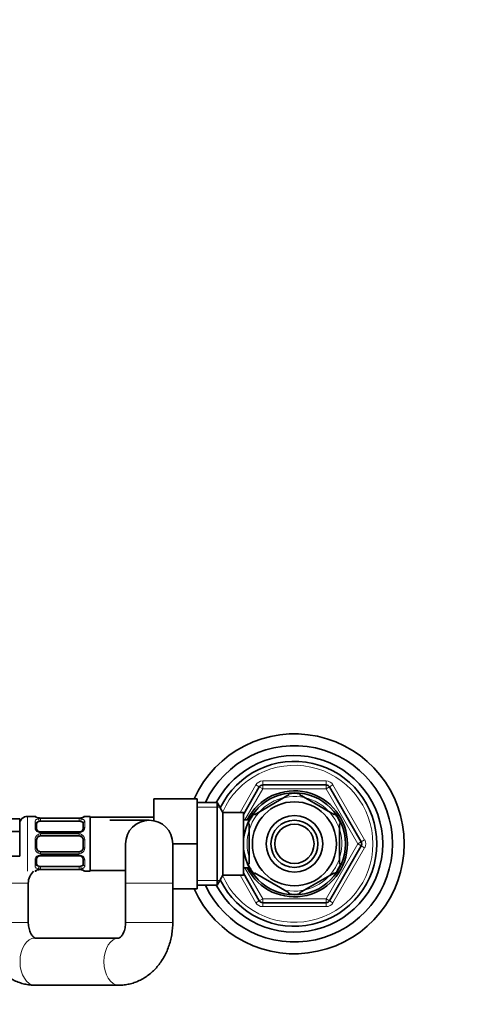
# Model space of a CAD drawing. Units: millimetres. Extents: x 0 to 1478, y 0 to 1758.
# Drawn here: x 765 to 878, y 1507 to 1758 of the extents above; entities that cross this region are included whole.
import ezdxf
from ezdxf import colors
from ezdxf.entities.mleader import LeaderData, LeaderLine
from ezdxf.math import Vec2, Vec3

# ---------------------------------------------------------------- set-up
doc = ezdxf.new("R2010")
doc.units = ezdxf.units.MM
doc.layers.add('DV2_Défaut', color=7, linetype='Continuous')
doc.layers.add('Défaut', color=7, linetype='Continuous')

# ---------------------------------------------------------------- blocks, each defined once
blk = doc.blocks.new('_DOT')
at = {"color": 0}
blk.add_line((0, 0), (-1, 0), dxfattribs=at)
at = {"color": 0, "const_width": 0.333}
blk.add_lwpolyline([(-0.1665, 0, 1), (0.1665, 0, 1)], format="xyb", close=True, dxfattribs=at)
blk = doc.blocks.new('SE1')
at = {"layer": 'DV2_Défaut', "color": 7, "linetype": 'Continuous', "lineweight": 18}
for p, q in [((821.02, 1555.96), (825.06, 1562.96)), ((825.92, 1562.46), (825.06, 1562.96)), ((825.92, 1562.46), (826.79, 1561.96)), ((826.79, 1563.96), (842.96, 1563.96)), ((826.79, 1563.96), (826.79, 1562.96)), ((826.79, 1562.96), (826.79, 1561.96)), ((842.96, 1563.96), (842.96, 1562.96)), ((842.96, 1561.96), (842.96, 1562.96)), ((842.96, 1561.96), (843.82, 1562.46)), ((844.69, 1562.96), (843.82, 1562.46)), ((844.69, 1562.96), (852.77, 1548.96)), ((826.79, 1561.96), (822.26, 1554.11)), ((842.96, 1561.96), (826.79, 1561.96)), ((851.04, 1547.96), (842.96, 1561.96)), ((810.07, 1557.28), (815.91, 1557.28)), ((766.87, 1554.96), (766.87, 1540.96)), ((768.78, 1554.88), (768.78, 1554.96)), ((781.46, 1554.96), (781.46, 1554.88)), ((768.78, 1552.1), (768.78, 1553.6)), ((770.18, 1554.48), (770.18, 1554.51)), ((780.06, 1554.48), (770.18, 1554.48)), ((770.18, 1554.37), (780.06, 1554.37)), ((770.18, 1553.76), (770.18, 1554.37)), ((780.06, 1554.51), (780.06, 1554.48)), ((780.06, 1554.37), (780.06, 1553.76)), ((781.46, 1553.6), (781.46, 1552.1)), ((823.37, 1554.35), (823.92, 1554.35)), ((770.18, 1551.01), (770.18, 1550.78)), ((780.06, 1550.78), (770.18, 1550.78)), ((770.18, 1550.5), (780.06, 1550.5)), ((770.18, 1549.96), (770.18, 1550.5)), ((780.06, 1550.78), (780.06, 1551.01)), ((780.06, 1550.5), (780.06, 1549.96)), ((768.78, 1546.9), (768.78, 1549.02)), ((781.46, 1549.02), (781.46, 1546.9)), ((842.96, 1533.96), (851.04, 1547.96)), ((851.04, 1547.96), (851.9, 1548.46)), ((851.04, 1547.96), (851.9, 1547.46)), ((852.77, 1548.96), (851.9, 1548.46)), ((852.77, 1546.96), (851.9, 1547.46)), ((770.18, 1545.96), (770.18, 1545.42)), ((780.06, 1545.42), (770.18, 1545.42)), ((770.18, 1545.15), (780.06, 1545.15)), ((770.18, 1544.91), (770.18, 1545.15)), ((780.06, 1545.42), (780.06, 1545.96)), ((780.06, 1545.15), (780.06, 1544.91)), ((852.77, 1546.96), (844.69, 1532.96)), ((768.78, 1542.32), (768.78, 1543.82)), ((770.18, 1542.16), (770.18, 1541.55)), ((780.06, 1541.55), (780.06, 1542.16)), ((781.46, 1543.82), (781.46, 1542.32)), ((768.78, 1540.96), (768.78, 1541.04)), ((780.06, 1541.55), (770.18, 1541.55)), ((770.18, 1541.44), (780.06, 1541.44)), ((770.18, 1541.44), (770.18, 1541.41)), ((780.06, 1541.41), (780.06, 1541.44)), ((781.46, 1541.04), (781.46, 1540.96)), ((825.06, 1532.96), (821.02, 1539.96)), ((822.26, 1541.81), (826.79, 1533.96)), ((823.37, 1541.57), (823.92, 1541.57)), ((767.07, 1537.96), (755.07, 1537.96)), ((791.87, 1537.96), (803.87, 1537.96)), ((810.07, 1538.65), (815.91, 1538.65)), ((825.92, 1533.46), (825.06, 1532.96)), ((825.92, 1533.46), (826.79, 1533.96)), ((826.79, 1533.96), (842.96, 1533.96)), ((826.79, 1532.96), (826.79, 1533.96)), ((826.79, 1532.96), (826.79, 1531.96)), ((842.96, 1533.96), (842.96, 1532.96)), ((842.96, 1533.96), (843.82, 1533.46)), ((842.96, 1532.96), (842.96, 1531.96)), ((844.69, 1532.96), (843.82, 1533.46)), ((842.96, 1531.96), (826.79, 1531.96)), ((755.07, 1527.96), (767.07, 1527.96)), ((791.87, 1527.96), (803.87, 1527.96))]:
    blk.add_line(p, q, dxfattribs=at)
at = {"layer": 'DV2_Défaut', "color": 7, "linetype": 'Continuous', "lineweight": 35}
for p, q in [((821.87, 1555.44), (825.92, 1562.46)), ((826.79, 1562.96), (842.96, 1562.96)), ((843.82, 1562.46), (851.9, 1548.46)), ((833.56, 1560.48), (824.68, 1555.36)), ((833.56, 1560.48), (833.41, 1560.75)), ((836.18, 1560.48), (836.34, 1560.75)), ((845.06, 1555.36), (836.18, 1560.48)), ((799.07, 1559.46), (799.07, 1553.84)), ((810.07, 1559.46), (799.07, 1559.46)), ((810.07, 1559.46), (810.07, 1547.99)), ((815.23, 1558.46), (810.07, 1558.46)), ((815.23, 1558.46), (815.23, 1537.46)), ((816.67, 1555.96), (815.23, 1558.46)), ((768.78, 1554.96), (766.87, 1554.96)), ((781.09, 1554.71), (781.07, 1554.71)), ((782.87, 1554.96), (781.46, 1554.96)), ((782.87, 1554.96), (782.87, 1540.96)), ((799.07, 1554.71), (782.87, 1554.71)), ((816.67, 1555.96), (816.67, 1539.96)), ((821.87, 1555.96), (816.67, 1555.96)), ((821.87, 1555.96), (821.87, 1539.96)), ((823.37, 1554.96), (823.37, 1554.02)), ((823.92, 1554.96), (823.37, 1554.96)), ((824.52, 1555.6), (824.68, 1555.36)), ((845.21, 1555.63), (845.06, 1555.36)), ((757.87, 1554.31), (764.87, 1554.31)), ((764.87, 1554.31), (764.87, 1551.14)), ((769.18, 1553.28), (769.18, 1551.87)), ((770.18, 1554.52), (769.97, 1554.52)), ((780.06, 1554.51), (770.18, 1554.51)), ((770.18, 1553.76), (780.06, 1553.76)), ((781.06, 1551.87), (781.06, 1553.28)), ((797.87, 1553.96), (787.87, 1553.96)), ((823.37, 1554.11), (821.87, 1554.11)), ((823.37, 1553.09), (823.07, 1553.09)), ((823.37, 1542.84), (823.37, 1553.09)), ((846.37, 1542.84), (846.37, 1553.09)), ((846.37, 1553.09), (846.68, 1553.09)), ((757.87, 1551.14), (764.87, 1551.14)), ((764.87, 1551.14), (764.87, 1544.79)), ((780.06, 1551.01), (770.18, 1551.01)), ((770.18, 1549.96), (780.06, 1549.96)), ((769.18, 1548.96), (769.18, 1546.96)), ((781.06, 1546.96), (781.06, 1548.96)), ((791.87, 1547.96), (791.87, 1537.96)), ((810.07, 1547.99), (803.87, 1547.99)), ((803.87, 1537.96), (803.87, 1547.96)), ((810.07, 1547.99), (810.07, 1536.46)), ((851.9, 1547.46), (843.82, 1533.46)), ((757.87, 1544.79), (764.87, 1544.79)), ((780.06, 1545.96), (770.18, 1545.96)), ((770.18, 1544.91), (780.06, 1544.91)), ((769.18, 1544.06), (769.18, 1542.64)), ((780.06, 1542.16), (770.18, 1542.16)), ((781.06, 1542.64), (781.06, 1544.06)), ((823.37, 1542.84), (823.07, 1542.84)), ((846.37, 1542.84), (846.68, 1542.84)), ((770.18, 1541.41), (780.06, 1541.41)), ((780.06, 1541.41), (780.27, 1541.4)), ((781.07, 1541.21), (781.09, 1541.21)), ((781.46, 1540.96), (782.87, 1540.96)), ((782.87, 1541.21), (791.87, 1541.21)), ((815.23, 1537.46), (816.67, 1539.96)), ((816.67, 1539.96), (821.87, 1539.96)), ((821.87, 1541.81), (823.37, 1541.81)), ((825.92, 1533.46), (821.87, 1540.48)), ((823.37, 1541.9), (823.37, 1540.96)), ((823.37, 1540.96), (823.92, 1540.96)), ((824.5, 1540.34), (824.68, 1540.56)), ((833.56, 1535.44), (824.68, 1540.56)), ((845.06, 1540.56), (836.18, 1535.44)), ((845.06, 1540.56), (845.25, 1540.35)), ((767.07, 1527.96), (767.07, 1537.96)), ((791.87, 1537.96), (791.87, 1527.96)), ((803.87, 1527.96), (803.87, 1537.96)), ((810.07, 1537.46), (815.23, 1537.46)), ((810.07, 1536.46), (803.87, 1536.46)), ((833.33, 1535.18), (833.56, 1535.44)), ((836.18, 1535.44), (836.37, 1535.18)), ((842.96, 1532.96), (826.79, 1532.96)), ((790.16, 1523.96), (768.78, 1523.96)), ((768.78, 1511.96), (790.16, 1511.96))]:
    blk.add_line(p, q, dxfattribs=at)
for radius in [13, 10.7, 7.2, 6, 5]:
    blk.add_circle((834.87, 1547.96), radius, dxfattribs=at)
for centre, radius, start, end in [((834.87, 1547.96), 28, 0, 155.7503), ((834.87, 1547.96), 25, 0, 155.1654), ((834.87, 1547.96), 22.5, 0, 152.1819), ((834.87, 1547.96), 21, 0, 154.0613), ((826.79, 1561.96), 1, 90, 150), ((842.96, 1561.96), 1, 30, 90), ((834.87, 1547.96), 13.5, 0, 152.8993), ((834.87, 1547.96), 12.87, 83.4993, 96.4993), ((766.87, 1552.96), 2, 90, 180), ((768.78, 1554.56), 0.4, 33.8106, 90), ((770.12, 1556.98), 2.46, 259.1985, 266.6925), ((780.29, 1556.22), 1.69, 273.2777, 280.1894), ((781.46, 1554.56), 0.4, 90, 160.955), ((834.87, 1547.96), 12.87, 143.6273, 156.5384), ((834.87, 1547.96), 12.87, 23.4684, 36.543), ((780.16, 1555.98), 1.47, 266.2272, 279.2167), ((797.87, 1547.96), 6, 0, 180), ((770.18, 1548.96), 1, 115.5833, 180), ((770.11, 1551.76), 0.741, 241.1083, 275.9051), ((770.18, 1548.96), 1, 90, 115.5833), ((780.15, 1551.66), 0.639, 261.666, 302.0381), ((780.06, 1548.96), 1, 64.4167, 90), ((780.06, 1548.96), 1, 0, 64.4167), ((834.87, 1547.96), 28, 204.2497, 0), ((834.87, 1547.96), 25, 204.8346, 0), ((834.87, 1547.96), 22.5, 207.8181, 0), ((834.87, 1547.96), 21, 205.9387, 0), ((834.87, 1547.96), 13.5, 207.1007, 0), ((851.04, 1547.96), 1, 330, 30), ((770.18, 1546.96), 1, 180, 244.4167), ((770.18, 1546.96), 1, 244.4167, 270), ((770.09, 1544.27), 0.638, 81.6855, 121.9986), ((780.06, 1546.96), 1, 270, 295.5833), ((780.13, 1544.16), 0.74, 61.1095, 95.9066), ((780.06, 1546.96), 1, 295.5833, 0), ((834.87, 1547.96), 12.87, 203.467, 216.2696), ((834.87, 1547.96), 12.87, 323.7892, 336.533), ((771.07, 1537.96), 4, 131.4096, 180), ((768.78, 1541.36), 0.4, 270, 340.955), ((769.95, 1539.69), 1.7, 93.2966, 100.1517), ((770.09, 1539.94), 1.47, 86.2275, 99.2171), ((780.13, 1538.95), 2.46, 79.1977, 86.694), ((781.46, 1541.36), 0.4, 194.8798, 270), ((834.87, 1547.96), 12.87, 263.1215, 270), ((834.87, 1547.96), 12.87, 270, 276.6578), ((826.79, 1533.96), 1, 210, 270), ((842.96, 1533.96), 1, 270, 330)]:
    blk.add_arc(centre, radius, start, end, dxfattribs=at)
at = {"layer": 'DV2_Défaut', "color": 7, "linetype": 'Continuous', "lineweight": 18}
for centre, radius, start, end in [((834.87, 1547.96), 20, 0, 156.0211), ((826.79, 1561.96), 2, 90, 150), ((842.96, 1561.96), 2, 30, 90), ((834.87, 1547.96), 12.06, 255, 195), ((770.17, 1552.17), 1.39, 182.6748, 244.853), ((770.18, 1557.83), 3.35, 259.7304, 270.1284), ((770.17, 1551.59), 2.78, 89.628, 102.1955), ((780.07, 1557.83), 3.35, 269.8705, 280.2708), ((780.08, 1551.59), 2.78, 77.8078, 90.3687), ((780.07, 1552.17), 1.39, 295.1473, 357.3249), ((770.28, 1549.04), 1.49, 117.8747, 180.7097), ((770.18, 1552.15), 1.38, 244.0799, 270.1199), ((770.18, 1549.17), 1.34, 89.817, 116.6505), ((780.06, 1552.15), 1.38, 269.8791, 295.9211), ((780.06, 1549.16), 1.34, 63.3511, 90.1815), ((779.96, 1549.04), 1.49, 359.2905, 62.1251), ((834.87, 1547.96), 20, 203.9789, 0), ((851.04, 1547.96), 2, 330, 30), ((770.28, 1546.88), 1.49, 179.2905, 242.1251), ((770.17, 1543.75), 1.39, 115.1473, 177.3249), ((770.18, 1546.76), 1.34, 243.3511, 270.1815), ((770.18, 1543.77), 1.38, 89.8791, 115.9211), ((780.06, 1546.76), 1.34, 269.817, 296.6505), ((780.06, 1543.77), 1.38, 64.0799, 90.1199), ((779.96, 1546.88), 1.49, 297.8747, 0.7097), ((780.07, 1543.75), 1.39, 2.6748, 64.853), ((770.17, 1544.33), 2.78, 257.8078, 270.3687), ((770.18, 1538.09), 3.35, 89.8705, 100.2708), ((780.08, 1544.33), 2.78, 269.628, 282.1955), ((780.07, 1538.09), 3.35, 79.7304, 90.1284), ((826.79, 1533.96), 2, 210, 270), ((842.96, 1533.96), 2, 270, 330)]:
    blk.add_arc(centre, radius, start, end, dxfattribs=at)
for centre, major_axis, ratio, start_param, end_param in [((768.78, 1554.49), (0.4, 0), 0.988455, 0.670468, 1.570796), ((769.58, 1554.16), (-0.069, -0.394), 0.426558, 3.13678, 3.530367), ((781.46, 1554.49), (0.4, 0), 0.988455, 1.570796, 2.479586), ((768.78, 1553.28), (0.4, 0), 0.806081, 0, 1.570796), ((768.78, 1551.87), (0.4, 0), 0.591806, 0, 1.570796), ((769.58, 1553.95), (0.084, -0.391), 0.411702, 0.775179, 2.660356), ((780.66, 1553.95), (0.084, 0.391), 0.411702, 0.481237, 2.366414), ((781.46, 1553.28), (0.4, 0), 0.806081, 1.570796, 3.141593), ((781.46, 1551.87), (0.4, 0), 0.591806, 1.570796, 3.141593), ((769.58, 1550.75), (-0.168, -0.363), 0.191543, 3.131095, 4.319431), ((769.58, 1550.22), (0.173, -0.361), 0.155676, 0, 1.885177), ((780.66, 1550.22), (0.173, 0.361), 0.155676, 1.256416, 3.141593), ((780.66, 1550.75), (0.168, -0.363), 0.191543, 1.963754, 3.157688), ((768.78, 1548.96), (0.4, 0), 0.151515, 0, 1.570796), ((781.46, 1548.96), (0.4, 0), 0.151515, 1.570796, 3.141593), ((768.78, 1546.96), (0.4, 0), 0.151515, 4.712389, 6.283185), ((769.58, 1545.7), (0.173, 0.361), 0.155676, 4.398009, 6.283185), ((769.58, 1545.18), (-0.168, 0.363), 0.191543, 1.963754, 3.151703), ((780.66, 1545.7), (0.173, -0.361), 0.155676, 3.141593, 5.026769), ((780.66, 1545.18), (0.168, 0.363), 0.191543, 3.124992, 4.319431), ((781.46, 1546.96), (0.4, 0), 0.151515, 3.141593, 4.712389), ((768.78, 1544.06), (0.4, 0), 0.591806, 4.712389, 6.283185), ((768.78, 1542.64), (0.4, 0), 0.806081, 4.712389, 6.283185), ((769.58, 1541.98), (0.084, 0.391), 0.411702, 3.62283, 5.508006), ((780.66, 1541.98), (0.084, -0.391), 0.411702, 3.916772, 5.801948), ((781.46, 1544.06), (0.4, 0), 0.591806, 3.141593, 4.712389), ((781.46, 1542.64), (0.4, 0), 0.806081, 3.141593, 4.712389), ((768.78, 1541.44), (0.4, 0), 0.988455, 4.712389, 5.616402), ((780.66, 1541.76), (0.069, 0.394), 0.426558, 3.135691, 3.530367), ((781.46, 1541.44), (0.4, 0), 0.988455, 3.806654, 4.712389), ((768.78, 1517.96), (0, -6), 0.636881, 3.141593, 6.283185), ((790.16, 1517.96), (0, -6), 0.636881, 3.142005, 6.283185), ((790.16, 1517.96), (0, -6), 0.636881, 0, 0.004067)]:
    blk.add_ellipse(centre, major_axis=major_axis, ratio=ratio, start_param=start_param, end_param=end_param, dxfattribs=at)
at = {"layer": 'DV2_Défaut', "color": 7, "linetype": 'Continuous', "lineweight": 35}
for centre, major_axis, ratio, start_param, end_param in [((769.58, 1554.16), (-0.069, -0.394), 0.426558, 3.11069, 3.13678), ((780.66, 1554.16), (0.069, -0.394), 0.426558, 2.752818, 3.150982), ((770.18, 1553.05), (-1, 0), 0.707107, 5.158902, 6.283185), ((770.18, 1553.05), (-1, 0), 0.707107, 4.712389, 5.158902), ((780.06, 1553.05), (1, 0), 0.707107, 1.124283, 1.570796), ((780.06, 1553.05), (-1, 0), 0.707107, 3.141593, 4.265876), ((770.18, 1542.87), (1, 0), 0.707107, 3.141593, 4.265876), ((770.18, 1542.87), (1, 0), 0.707107, 4.265876, 4.712389), ((780.06, 1542.87), (1, 0), 0.707107, 4.712389, 5.158902), ((780.06, 1542.87), (1, 0), 0.707107, 5.158902, 6.283185), ((769.58, 1541.76), (-0.069, 0.394), 0.426558, 2.752818, 3.149566), ((780.66, 1541.76), (0.069, 0.394), 0.426558, 3.11182, 3.135691), ((768.78, 1517.96), (0, -6), 0.636881, 3.12703, 3.141593)]:
    blk.add_ellipse(centre, major_axis=major_axis, ratio=ratio, start_param=start_param, end_param=end_param, dxfattribs=at)
at = {"layer": 'DV2_Défaut', "color": 7, "linetype": 'Continuous', "lineweight": 18}
for points, knots in [([(769.58, 1554.54), (769.46, 1554.56), (769.34, 1554.59), (769.15, 1554.65), (769.06, 1554.68), (768.93, 1554.75), (768.87, 1554.78), (768.8, 1554.83), (768.78, 1554.86), (768.78, 1554.88)], [0, 0, 0, 0, 0.25, 0.25, 0.5, 0.5, 0.75, 0.75, 1, 1, 1, 1]), ([(781.46, 1554.88), (781.46, 1554.86), (781.44, 1554.83), (781.37, 1554.78), (781.32, 1554.75), (781.18, 1554.68), (781.09, 1554.65), (780.9, 1554.59), (780.79, 1554.56), (780.66, 1554.54)], [0, 0, 0, 0, 0.25, 0.25, 0.5, 0.5, 0.75, 0.75, 1, 1, 1, 1]), ([(768.78, 1553.6), (768.78, 1553.69), (768.8, 1553.77), (768.87, 1553.91), (768.93, 1553.98), (769.06, 1554.1), (769.15, 1554.15), (769.34, 1554.24), (769.45, 1554.28), (769.58, 1554.31)], [0, 0, 0, 0, 0.25, 0.25, 0.5, 0.5, 0.75, 0.75, 1, 1, 1, 1]), ([(769.75, 1553.69), (769.67, 1553.68), (769.59, 1553.66), (769.45, 1553.61), (769.39, 1553.58), (769.24, 1553.48), (769.18, 1553.39), (769.18, 1553.28)], [0, 0, 0, 0, 0.25, 0.25, 0.5, 0.5, 1, 1, 1, 1]), ([(781.06, 1553.28), (781.06, 1553.33), (781.05, 1553.38), (780.99, 1553.47), (780.95, 1553.51), (780.81, 1553.61), (780.66, 1553.66), (780.49, 1553.69)], [0, 0, 0, 0, 0.25, 0.25, 0.5, 0.5, 1, 1, 1, 1]), ([(780.66, 1554.31), (780.79, 1554.28), (780.9, 1554.24), (781.09, 1554.15), (781.18, 1554.1), (781.32, 1553.98), (781.37, 1553.91), (781.44, 1553.77), (781.46, 1553.69), (781.46, 1553.6)], [0, 0, 0, 0, 0.25, 0.25, 0.5, 0.5, 0.75, 0.75, 1, 1, 1, 1]), ([(769.58, 1541.61), (769.46, 1541.64), (769.34, 1541.68), (769.15, 1541.77), (769.06, 1541.82), (768.93, 1541.94), (768.87, 1542.01), (768.8, 1542.16), (768.78, 1542.24), (768.78, 1542.32)], [0, 0, 0, 0, 0.25, 0.25, 0.5, 0.5, 0.75, 0.75, 1, 1, 1, 1]), ([(769.18, 1542.64), (769.18, 1542.59), (769.2, 1542.54), (769.25, 1542.45), (769.29, 1542.41), (769.44, 1542.31), (769.58, 1542.26), (769.75, 1542.23)], [0, 0, 0, 0, 0.25, 0.25, 0.5, 0.5, 1, 1, 1, 1]), ([(780.49, 1542.23), (780.58, 1542.25), (780.66, 1542.27), (780.79, 1542.31), (780.86, 1542.34), (781, 1542.44), (781.06, 1542.53), (781.06, 1542.64)], [0, 0, 0, 0, 0.25, 0.25, 0.5, 0.5, 1, 1, 1, 1]), ([(781.46, 1542.32), (781.46, 1542.24), (781.44, 1542.16), (781.37, 1542.01), (781.32, 1541.94), (781.18, 1541.82), (781.09, 1541.77), (780.9, 1541.68), (780.79, 1541.64), (780.66, 1541.61)], [0, 0, 0, 0, 0.25, 0.25, 0.5, 0.5, 0.75, 0.75, 1, 1, 1, 1]), ([(768.78, 1541.04), (768.78, 1541.06), (768.8, 1541.09), (768.87, 1541.15), (768.93, 1541.18), (769.06, 1541.24), (769.15, 1541.27), (769.34, 1541.33), (769.45, 1541.36), (769.58, 1541.39)], [0, 0, 0, 0, 0.25, 0.25, 0.5, 0.5, 0.75, 0.75, 1, 1, 1, 1]), ([(780.66, 1541.39), (780.79, 1541.36), (780.9, 1541.33), (781.09, 1541.27), (781.18, 1541.24), (781.32, 1541.18), (781.37, 1541.15), (781.44, 1541.09), (781.46, 1541.06), (781.46, 1541.04)], [0, 0, 0, 0, 0.25, 0.25, 0.5, 0.5, 0.75, 0.75, 1, 1, 1, 1])]:
    blk.add_open_spline(points, degree=3, knots=knots, dxfattribs=at)
at = {"layer": 'DV2_Défaut', "color": 7, "linetype": 'Continuous', "lineweight": 35}
for points, knots in [([(769.65, 1554.56), (769.64, 1554.56), (769.51, 1554.58), (769.3, 1554.63), (769.13, 1554.7), (769.08, 1554.73), (769.08, 1554.73), (769.08, 1554.73)], [0, 0, 0, 0, 0.025719, 0.405541, 0.74607, 0.951667, 1, 1, 1, 1]), ([(781.16, 1554.73), (781.16, 1554.73), (781.15, 1554.73), (781.08, 1554.69), (780.9, 1554.62), (780.7, 1554.57), (780.57, 1554.55), (780.56, 1554.55)], [0, 0, 0, 0, 0.120575, 0.317775, 0.611253, 0.966418, 1, 1, 1, 1]), ([(769.75, 1551.11), (769.74, 1551.11), (769.63, 1551.16), (769.42, 1551.32), (769.24, 1551.57), (769.17, 1551.78), (769.19, 1551.86), (769.19, 1551.87)], [0, 0, 0, 0, 0.018705, 0.318425, 0.643093, 0.970846, 1, 1, 1, 1]), ([(781.06, 1551.87), (781.06, 1551.86), (781.06, 1551.78), (781.01, 1551.59), (780.82, 1551.3), (780.61, 1551.18), (780.5, 1551.11)], [0, 0, 0, 0, 0.022096, 0.338609, 0.677354, 1, 1, 1, 1]), ([(769.19, 1544.06), (769.18, 1544.06), (769.18, 1544.14), (769.23, 1544.34), (769.42, 1544.62), (769.63, 1544.75), (769.75, 1544.81)], [0, 0, 0, 0, 0.022081, 0.338368, 0.676874, 1, 1, 1, 1]), ([(780.5, 1544.81), (780.5, 1544.81), (780.61, 1544.77), (780.82, 1544.61), (781, 1544.35), (781.07, 1544.14), (781.06, 1544.06), (781.05, 1544.05)], [0, 0, 0, 0, 0.018852, 0.318538, 0.643171, 0.970887, 1, 1, 1, 1]), ([(769.08, 1541.19), (769.08, 1541.19), (769.09, 1541.2), (769.17, 1541.24), (769.34, 1541.3), (769.54, 1541.36), (769.67, 1541.37), (769.69, 1541.37)], [0, 0, 0, 0, 0.120574, 0.317775, 0.611253, 0.966418, 1, 1, 1, 1]), ([(780.59, 1541.37), (780.6, 1541.37), (780.73, 1541.35), (780.94, 1541.29), (781.11, 1541.22), (781.16, 1541.19), (781.17, 1541.19), (781.17, 1541.19)], [0, 0, 0, 0, 0.025839, 0.405614, 0.746101, 0.951672, 1, 1, 1, 1]), ([(755.07, 1527.96), (755.08, 1527.62), (755.09, 1526.84), (755.22, 1525.45), (755.49, 1523.92), (755.89, 1522.41), (756.42, 1520.95), (757.07, 1519.55), (757.84, 1518.23), (758.72, 1517), (759.71, 1515.89), (760.79, 1514.89), (761.95, 1514.03), (763.17, 1513.31), (764.45, 1512.74), (765.76, 1512.32), (767.08, 1512.06), (768.13, 1511.97), (768.66, 1511.96), (768.78, 1511.96)], [0, 0, 0, 0, 0.038386, 0.102667, 0.167092, 0.231642, 0.296292, 0.360987, 0.425632, 0.490096, 0.554223, 0.617848, 0.68083, 0.743071, 0.804536, 0.865253, 0.925306, 0.98482, 1, 1, 1, 1]), ([(768.79, 1523.96), (768.79, 1523.96), (768.77, 1523.96), (768.67, 1524), (768.49, 1524.12), (768.25, 1524.34), (767.98, 1524.68), (767.7, 1525.14), (767.45, 1525.7), (767.25, 1526.35), (767.12, 1527.04), (767.08, 1527.6), (767.07, 1527.89), (767.07, 1527.96)], [0, 0, 0, 0, 0.1269729, 0.239736, 0.3399767, 0.4324675, 0.5279686, 0.6196705, 0.7099441, 0.7999857, 0.8902106, 0.9761851, 1, 1, 1, 1]), ([(790.16, 1511.96), (790.53, 1511.97), (791.25, 1511.99), (792.48, 1512.16), (793.77, 1512.49), (795.02, 1512.96), (796.23, 1513.56), (797.38, 1514.3), (798.46, 1515.16), (799.47, 1516.14), (800.4, 1517.23), (801.23, 1518.43), (801.96, 1519.71), (802.58, 1521.08), (803.09, 1522.52), (803.48, 1524.02), (803.74, 1525.54), (803.86, 1526.89), (803.87, 1527.65), (803.87, 1527.96)], [0, 0, 0, 0, 0.043937, 0.102842, 0.161671, 0.220606, 0.279821, 0.339468, 0.399667, 0.460493, 0.521969, 0.584068, 0.646718, 0.70982, 0.773272, 0.836978, 0.90087, 0.964903, 1, 1, 1, 1]), ([(791.87, 1527.96), (791.87, 1527.84), (791.87, 1527.49), (791.8, 1526.87), (791.65, 1526.18), (791.43, 1525.55), (791.18, 1525.01), (790.9, 1524.59), (790.64, 1524.28), (790.41, 1524.09), (790.24, 1523.99), (790.17, 1523.96), (790.16, 1523.96), (790.16, 1523.96)], [0, 0, 0, 0, 0.041538, 0.132136, 0.222681, 0.313034, 0.403476, 0.494561, 0.5874, 0.683885, 0.786965, 0.901393, 1, 1, 1, 1])]:
    blk.add_open_spline(points, degree=3, knots=knots, dxfattribs=at)

msp = doc.modelspace()

# ---------------------------------------------------------------- block references
at = {"layer": 'Défaut'}
msp.add_blockref('SE1', (0, 0), dxfattribs=at)

# ---------------------------------------------------------------- leaders
at = {"layer": 'Défaut', "color": 7, "linetype": 'Continuous', "lineweight": 18}
ml = msp.add_multileader_mtext('Standard', dxfattribs=at)
ml.set_content('{\\pxsm0.9;\\fSolid Edge ISO|b1||i0||c0|p34;\\W1.;11/05/2023\\P}', color=256)
ml.set_leader_properties()
ml.set_arrow_properties(name='DOT')
ml.build(insert=Vec2(0, 0))
ml.multileader.update_dxf_attribs({"leader_type": 0, "dogleg_length": 0, "arrow_head_size": 12})
ctx = ml.context
ctx.base_point, ctx.char_height, ctx.arrow_head_size, ctx.landing_gap_size = Vec3(1390.41, 1750.71), 12, 12, 4.2
notes = []
notes.append((ctx, [(0, (0, 0, 0), (0, 0), (1, 0), 1, [])]))
ctx.mtext.insert = Vec3(1392.41, 1756.83)
for ctx, leaders in notes:
    for number, flags, end, landing, length, lines in leaders:
        leader = LeaderData()
        leader.index, (leader.has_last_leader_line, leader.has_dogleg_vector, leader.attachment_direction) = number, flags
        leader.last_leader_point, leader.dogleg_vector, leader.dogleg_length = Vec3(end), Vec3(landing), length
        for number, points, colour, breaks in lines:
            line = LeaderLine()
            line.index, line.vertices, line.color, line.breaks = number, Vec3.list(points), colors.encode_raw_color(colour), breaks
            leader.lines.append(line)
        ctx.leaders.append(leader)

doc.saveas('drawing.dxf')
